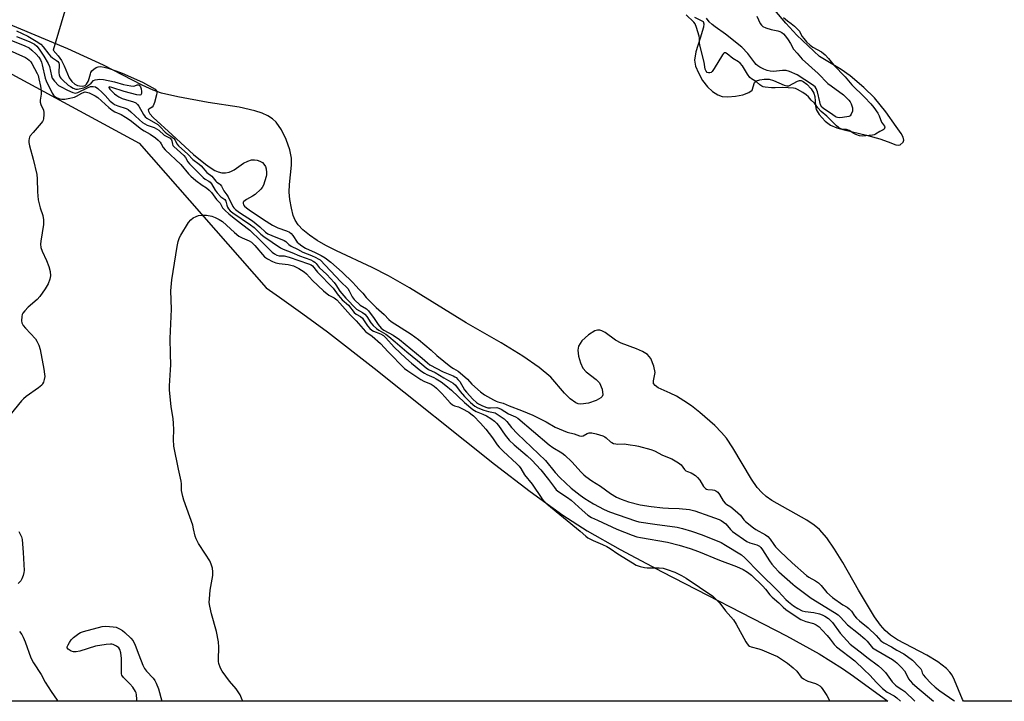
# Model space of a CAD drawing. Units: inches. Extents: x 1219765 to 1225765, y 505458 to 509458.
# Drawn here: x 1221685 to 1222075, y 505458 to 505728 of the extents above; entities that cross this region are included whole.
import ezdxf

# ---------------------------------------------------------------- set-up
doc = ezdxf.new("R2010")
doc.units = ezdxf.units.IN
doc.header["$MEASUREMENT"] = 0
for name, color, linetype in [('HYDRO-Stream Poly Centerlines', 142, 'Continuous'), ('HYDRO-Water Body', 4, 'Continuous'), ('NTRL-Trees', 3, 'Continuous'), ('Undefined', 1, 'Continuous')]:
    doc.layers.add(name, color=color, linetype=linetype)

msp = doc.modelspace()

# ---------------------------------------------------------------- linework, layer by layer
at = {"layer": 'HYDRO-Stream Poly Centerlines'}
for points in [[(1221952.3, 505729.3), (1221954.95, 505728.06), (1221955.68, 505727.55), (1221955.99, 505726.67), (1221955.88, 505725.42), (1221954.47, 505721.01), (1221952.84, 505715.62), (1221952.3, 505712.32), (1221952.72, 505709.92), (1221953.82, 505707.19), (1221955.48, 505704.21), (1221957.37, 505701.63), (1221959.45, 505699.78), (1221961.45, 505698.46), (1221963.26, 505697.92), (1221965.49, 505697.75), (1221968.52, 505697.94), (1221971.41, 505698.46), (1221973.8, 505699.38), (1221975.12, 505700.37), (1221976.11, 505703.45), (1221976.9, 505704.09), (1221978.13, 505704.5), (1221979.92, 505704.74), (1221981.82, 505704.71), (1221983.56, 505704.22), (1221987.76, 505702.4), (1221988.9, 505702.13), (1221989.64, 505702.15), (1221993.11, 505703.93), (1221993.95, 505704.2), (1221994.61, 505704.15), (1221995.32, 505703.86), (1221996.81, 505702.79), (1221998.51, 505700.96), (1221999.62, 505699.2), (1221999.96, 505697.84), (1222000.22, 505694.12), (1222000.49, 505692.73), (1222001.67, 505690.76), (1222004.12, 505688.02), (1222006.15, 505686.52), (1222008.68, 505685.44), (1222011.67, 505684.6), (1222020.49, 505682.58), (1222025.71, 505681.03), (1222029.05, 505679.86), (1222032.05, 505678.74), (1222033.05, 505678.57), (1222033.83, 505678.69), (1222035.02, 505679.79), (1222035.25, 505680.54), (1222034.94, 505681.78), (1222034.19, 505683.16), (1222032.2, 505686.01), (1222028.17, 505691.72), (1222023.63, 505697.27), (1222019.4, 505701.43), (1222014.05, 505706.06), (1222010.42, 505708.57), (1222001.82, 505713.76), (1221992.85, 505722.19), (1221988.52, 505726.96), (1221976.85, 505740.78)], [(1222058.92, 505458.02), (1222058.53, 505458.65), (1222055.42, 505466.39), (1222054.41, 505468.37), (1222053.5, 505469.59), (1222052.15, 505470.99), (1222048.77, 505473.61), (1222044.41, 505476.24), (1222032.82, 505482.42), (1222029.93, 505484.29), (1222027.85, 505486.03), (1222026.03, 505488.14), (1222023.68, 505491.45), (1222017.33, 505502.02), (1222011.09, 505513), (1222007.82, 505518.37), (1222004.68, 505522.86), (1222001.79, 505526.14), (1221999.67, 505527.87), (1221996.76, 505529.79), (1221982.98, 505537.68), (1221980.74, 505539.22), (1221978.9, 505540.77), (1221977.06, 505542.84), (1221974.81, 505546.03), (1221967.46, 505558.49), (1221964.91, 505562.32), (1221962.98, 505564.63), (1221960.36, 505567.35), (1221954.44, 505572.56), (1221951.07, 505575.12), (1221948.03, 505577.19), (1221945.06, 505578.96), (1221942.57, 505580.22), (1221937.86, 505582.36), (1221936.69, 505583.18), (1221936.06, 505584.06), (1221936.05, 505585.11), (1221936.64, 505588.45), (1221936.2, 505590.97), (1221934.95, 505593.97), (1221933.61, 505595.48), (1221931.62, 505596.73), (1221929.23, 505597.79), (1221923.17, 505600.08), (1221920.94, 505601.23), (1221916.86, 505604.22), (1221915.58, 505604.93), (1221914.72, 505605.21), (1221913.82, 505605.19), (1221912.8, 505604.89), (1221910.23, 505603.4), (1221907.59, 505600.94), (1221906.21, 505598.85), (1221905.95, 505597.26), (1221906.21, 505594.93), (1221907, 505592.2), (1221908.03, 505590.06), (1221909.3, 505588.69), (1221913.23, 505585.63), (1221914.53, 505584.24), (1221915.62, 505581.74), (1221915.94, 505579.56), (1221915.68, 505578.91), (1221915.12, 505578.3), (1221913.3, 505577.26), (1221910.2, 505576.29), (1221907.15, 505575.9), (1221906.2, 505576.03), (1221905.24, 505576.39), (1221902.98, 505577.96), (1221900.74, 505580.22), (1221895.27, 505586.55), (1221890.66, 505590.39), (1221884.22, 505594.83), (1221875.56, 505600.11), (1221861.75, 505608.15), (1221839.19, 505621.96), (1221830.94, 505626.67), (1221824.4, 505630.1), (1221810.37, 505636.6), (1221806.06, 505638.82), (1221802.66, 505640.77), (1221799.59, 505642.82), (1221796.98, 505644.95), (1221795.12, 505646.94), (1221793.95, 505648.76), (1221793.18, 505650.73), (1221792.44, 505653.58), (1221791.83, 505656.95), (1221791.53, 505659.88), (1221791.63, 505662.96), (1221792.5, 505670.69), (1221792.53, 505673.44), (1221791.87, 505676.72), (1221790.4, 505680.77), (1221788.47, 505684.63), (1221786.45, 505687.63), (1221784.97, 505689.02), (1221783.06, 505690.21), (1221780.8, 505691.22), (1221777.95, 505692.17), (1221771.68, 505693.6), (1221759.46, 505695.51), (1221747.34, 505697.68), (1221740.96, 505699.19), (1221737.61, 505700.4), (1221733.25, 505702.36), (1221717.93, 505710.31), (1221703.73, 505716.7), (1221676.1, 505728.29)]]:
    msp.add_lwpolyline(points, dxfattribs=at)
at = {"layer": 'HYDRO-Water Body'}
for points in [[(1221952.3, 505729.3, 0), (1221954.95, 505728.06, 0), (1221955.68, 505727.55, 0), (1221955.99, 505726.67, 0), (1221955.88, 505725.42, 0), (1221954.47, 505721.01, 0), (1221952.84, 505715.62, 0), (1221952.3, 505712.32, 0), (1221952.72, 505709.92, 0), (1221953.82, 505707.19, 0), (1221955.48, 505704.21, 0), (1221957.37, 505701.63, 0), (1221959.45, 505699.78, 0), (1221961.45, 505698.46, 0), (1221963.26, 505697.92, 0), (1221965.49, 505697.75, 0), (1221968.52, 505697.94, 0), (1221971.41, 505698.46, 0), (1221973.8, 505699.38, 0), (1221975.12, 505700.37, 0), (1221976.11, 505703.45, 0), (1221976.9, 505704.09, 0), (1221978.13, 505704.5, 0), (1221979.92, 505704.74, 0), (1221981.82, 505704.71, 0), (1221983.56, 505704.22, 0), (1221987.76, 505702.4, 0), (1221988.9, 505702.13, 0), (1221989.64, 505702.15, 0), (1221993.11, 505703.93, 0), (1221993.95, 505704.2, 0), (1221994.61, 505704.15, 0), (1221995.32, 505703.86, 0), (1221996.81, 505702.79, 0), (1221998.51, 505700.96, 0), (1221999.62, 505699.2, 0), (1221999.96, 505697.84, 0), (1222000.22, 505694.12, 0), (1222000.49, 505692.73, 0), (1222001.67, 505690.76, 0), (1222004.12, 505688.02, 0), (1222006.15, 505686.52, 0), (1222008.68, 505685.44, 0), (1222011.67, 505684.6, 0), (1222020.49, 505682.58, 0), (1222025.71, 505681.03, 0), (1222029.05, 505679.86, 0), (1222032.05, 505678.74, 0), (1222033.05, 505678.57, 0), (1222033.83, 505678.69, 0), (1222035.02, 505679.79, 0), (1222035.25, 505680.54, 0), (1222034.94, 505681.78, 0), (1222034.19, 505683.16, 0), (1222032.2, 505686.01, 0), (1222028.17, 505691.72, 0), (1222023.63, 505697.27, 0), (1222019.4, 505701.43, 0), (1222014.05, 505706.06, 0), (1222010.42, 505708.57, 0), (1222001.82, 505713.76, 0), (1221992.85, 505722.19, 0), (1221988.52, 505726.96, 0), (1221976.85, 505740.78, 0)], [(1222327.4, 505457.99, 0), (1222058.92, 505458.02, 0), (1222058.53, 505458.65, 0), (1222055.42, 505466.39, 0), (1222054.41, 505468.37, 0), (1222053.5, 505469.59, 0), (1222052.15, 505470.99, 0), (1222048.77, 505473.61, 0), (1222044.41, 505476.24, 0), (1222032.82, 505482.42, 0), (1222029.93, 505484.29, 0), (1222027.85, 505486.03, 0), (1222026.03, 505488.14, 0), (1222023.68, 505491.45, 0), (1222017.33, 505502.02, 0), (1222011.09, 505513, 0), (1222007.82, 505518.37, 0), (1222004.68, 505522.86, 0), (1222001.79, 505526.14, 0), (1221999.67, 505527.87, 0), (1221996.76, 505529.79, 0), (1221982.98, 505537.68, 0), (1221980.74, 505539.22, 0), (1221978.9, 505540.77, 0), (1221977.06, 505542.84, 0), (1221974.81, 505546.03, 0), (1221967.46, 505558.49, 0), (1221964.91, 505562.32, 0), (1221962.98, 505564.63, 0), (1221960.36, 505567.35, 0), (1221954.44, 505572.56, 0), (1221951.07, 505575.12, 0), (1221948.03, 505577.19, 0), (1221945.06, 505578.96, 0), (1221942.57, 505580.22, 0), (1221937.86, 505582.36, 0), (1221936.69, 505583.18, 0), (1221936.06, 505584.06, 0), (1221936.05, 505585.11, 0), (1221936.64, 505588.45, 0), (1221936.2, 505590.97, 0), (1221934.95, 505593.97, 0), (1221933.61, 505595.48, 0), (1221931.62, 505596.73, 0), (1221929.23, 505597.79, 0), (1221923.17, 505600.08, 0), (1221920.94, 505601.23, 0), (1221916.86, 505604.22, 0), (1221915.58, 505604.93, 0), (1221914.72, 505605.21, 0), (1221913.82, 505605.19, 0), (1221912.8, 505604.89, 0), (1221910.23, 505603.4, 0), (1221907.59, 505600.94, 0), (1221906.21, 505598.85, 0), (1221905.95, 505597.26, 0), (1221906.21, 505594.93, 0), (1221907, 505592.2, 0), (1221908.03, 505590.06, 0), (1221909.3, 505588.69, 0), (1221913.23, 505585.63, 0), (1221914.53, 505584.24, 0), (1221915.62, 505581.74, 0), (1221915.94, 505579.56, 0), (1221915.68, 505578.91, 0), (1221915.12, 505578.3, 0), (1221913.3, 505577.26, 0), (1221910.2, 505576.29, 0), (1221907.15, 505575.9, 0), (1221906.2, 505576.03, 0), (1221905.24, 505576.39, 0), (1221902.98, 505577.96, 0), (1221900.74, 505580.22, 0), (1221895.27, 505586.55, 0), (1221890.66, 505590.39, 0), (1221884.22, 505594.83, 0), (1221875.56, 505600.11, 0), (1221861.75, 505608.15, 0), (1221839.19, 505621.96, 0), (1221830.94, 505626.67, 0), (1221824.4, 505630.1, 0), (1221810.37, 505636.6, 0), (1221806.06, 505638.82, 0), (1221802.66, 505640.77, 0), (1221799.59, 505642.82, 0), (1221796.98, 505644.95, 0), (1221795.12, 505646.94, 0), (1221793.95, 505648.76, 0), (1221793.18, 505650.73, 0), (1221792.44, 505653.58, 0), (1221791.83, 505656.95, 0), (1221791.53, 505659.88, 0), (1221791.63, 505662.96, 0), (1221792.5, 505670.69, 0), (1221792.53, 505673.44, 0), (1221791.87, 505676.72, 0), (1221790.4, 505680.77, 0), (1221788.47, 505684.63, 0), (1221786.45, 505687.63, 0), (1221784.97, 505689.02, 0), (1221783.06, 505690.21, 0), (1221780.8, 505691.22, 0), (1221777.95, 505692.17, 0), (1221771.68, 505693.6, 0), (1221759.46, 505695.51, 0), (1221747.34, 505697.68, 0), (1221740.96, 505699.19, 0), (1221737.61, 505700.4, 0), (1221733.25, 505702.36, 0), (1221717.93, 505710.31, 0), (1221703.73, 505716.7, 0), (1221676.1, 505728.29, 0)]]:
    msp.add_polyline3d(points, dxfattribs=at)
at = {"layer": 'NTRL-Trees'}
msp.add_lwpolyline([(1221182.45, 505964.38), (1221373.82, 505864.62), (1221563.15, 505770.98), (1221732.12, 505679.36), (1221782.36, 505621.95), (1221787.69, 505618.33), (1221796.99, 505611.72), (1221806.78, 505604.47), (1221825.28, 505590.13), (1221872.93, 505552.07), (1221887.13, 505541.25), (1221900.12, 505531.84), (1221909.74, 505525.66), (1221922.84, 505518.17), (1221939.5, 505509.3), (1221988.7, 505483.92), (1222001.63, 505476.77), (1222010.99, 505471.04), (1222015.34, 505467.97), (1222028.87, 505458.02), (1221275.02, 505458.1), (1220963.54, 505750.38)], dxfattribs=at)
at = {"layer": 'Undefined'}
for points, elevation in [([(1221735.89, 505844.28), (1221697.94, 505716.24), (1221700.01, 505713.96), (1221701.21, 505712.19), (1221702.29, 505710.02), (1221704.25, 505705.3), (1221705.38, 505703.82), (1221706.62, 505702.81), (1221707.67, 505702.27), (1221708.34, 505702.04), (1221709.59, 505701.91), (1221710.68, 505702.26), (1221711.21, 505702.74), (1221711.94, 505704.06), (1221712.73, 505706.89), (1221712.94, 505707.41), (1221713.32, 505707.99), (1221714.13, 505708.76), (1221715.06, 505709.38), (1221715.8, 505709.66), (1221716.72, 505709.74), (1221718.14, 505709.53), (1221719.78, 505709.06), (1221722.77, 505708.08), (1221725.35, 505707.07), (1221733.38, 505703.54), (1221738.35, 505700.71), (1221738.82, 505700.29), (1221739.07, 505699.82), (1221739.11, 505699.33), (1221738.98, 505698.52), (1221738.13, 505695.44), (1221737.62, 505694.16), (1221737.21, 505693.65), (1221735.91, 505692.86), (1221735.67, 505692.51), (1221735.74, 505692.03), (1221736.24, 505691.02), (1221737.6, 505689.57), (1221745.21, 505682.71), (1221753.59, 505674.87), (1221758.31, 505670.99), (1221760.21, 505669.66), (1221762.12, 505668.48), (1221763.39, 505667.94), (1221764.84, 505667.63), (1221766.33, 505667.58), (1221767.76, 505667.84), (1221768.65, 505668.2), (1221769.7, 505668.8), (1221773.41, 505671.46), (1221775.09, 505672.26), (1221776.56, 505672.68), (1221777.86, 505672.75), (1221778.9, 505672.61), (1221779.89, 505672.27), (1221780.91, 505671.63), (1221781.56, 505670.99), (1221782.11, 505670.05), (1221782.39, 505669.16), (1221782.58, 505667.69), (1221782.55, 505666.83), (1221782.42, 505666.12), (1221781.36, 505662.72), (1221780.88, 505661.82), (1221780.31, 505661.09), (1221778.01, 505659.01), (1221777.02, 505658.33), (1221774.6, 505657.07), (1221773.59, 505656.27), (1221773.35, 505655.93), (1221773.24, 505655.42), (1221773.43, 505654.87), (1221773.82, 505654.38), (1221774.61, 505653.67), (1221775.73, 505652.85), (1221781.32, 505649.09), (1221784.99, 505646.85), (1221787.06, 505645.81), (1221790.43, 505644.61), (1221791.67, 505643.99), (1221792.29, 505643.5), (1221793, 505642.72), (1221794.73, 505640.13), (1221795.33, 505639.55), (1221796.52, 505638.59), (1221798.07, 505637.66), (1221801.84, 505635.99), (1221804.24, 505634.79), (1221805.78, 505633.83), (1221808.06, 505632.16), (1221812.56, 505628.16), (1221816.77, 505624.14), (1221818.01, 505622.82), (1221819.24, 505621.36), (1221820.73, 505619.91), (1221822.1, 505618.17), (1221823.24, 505616.89), (1221826.09, 505614.19), (1221829.26, 505611.4), (1221831.06, 505609.42), (1221832.05, 505608.69), (1221839.96, 505603.58), (1221842.81, 505601.43), (1221847.86, 505597.31), (1221850.11, 505595.19), (1221855.69, 505590.69), (1221856.74, 505589.93), (1221858.51, 505588.9), (1221860.25, 505587.53), (1221862.19, 505585.8), (1221863.96, 505583.8), (1221867.46, 505580.67), (1221868.96, 505579.56), (1221872.52, 505577.53), (1221873.57, 505577.01), (1221874.25, 505576.77), (1221876.39, 505576.22), (1221878.74, 505575.16), (1221883.61, 505573.33), (1221888.19, 505571.41), (1221893.39, 505568.78), (1221896.99, 505566.69), (1221901.77, 505564.76), (1221904.5, 505564.05), (1221906.7, 505563.26), (1221907.35, 505563.14), (1221908.13, 505563.3), (1221909.76, 505564.22), (1221910.45, 505564.46), (1221911.55, 505564.45), (1221913.29, 505564.08), (1221915.85, 505563.26), (1221916.65, 505562.94), (1221917.23, 505562.55), (1221918.96, 505560.86), (1221919.42, 505560.59), (1221920.21, 505560.3), (1221921.03, 505560.1), (1221921.89, 505559.99), (1221924.38, 505560.08), (1221926.71, 505559.69), (1221928.76, 505559.5), (1221930.07, 505559.2), (1221934.96, 505557.82), (1221936.34, 505557.27), (1221939.63, 505555.64), (1221943.32, 505554.11), (1221945.88, 505552.63), (1221946.98, 505551.72), (1221948.29, 505549.95), (1221948.83, 505549.42), (1221949.46, 505549.08), (1221950.96, 505548.54), (1221951.56, 505548.23), (1221952.6, 505547.5), (1221953.49, 505546.74), (1221954.38, 505545.66), (1221955.83, 505543.17), (1221956.58, 505542.39), (1221956.97, 505542.16), (1221957.53, 505541.98), (1221959.42, 505541.83), (1221960.2, 505541.69), (1221960.76, 505541.41), (1221961.45, 505540.89), (1221962.19, 505540.04), (1221963.65, 505537.47), (1221964.38, 505536.61), (1221965.12, 505536.04), (1221966.68, 505535.12), (1221968.42, 505533.69), (1221970.48, 505531.77), (1221971.87, 505529.94), (1221972.44, 505529.31), (1221975.6, 505526.75), (1221976.57, 505526.08), (1221980.36, 505524.05), (1221981.3, 505523.34), (1221982.31, 505522.28), (1221983.75, 505520.14), (1221984.44, 505519.29), (1221986.27, 505517.39), (1221990.94, 505512.88), (1221996.62, 505507.85), (1221997.56, 505507.23), (1222000.29, 505505.74), (1222001.39, 505504.92), (1222002.46, 505503.9), (1222004.79, 505501.08), (1222006.92, 505499.14), (1222011.14, 505496.2), (1222012.77, 505495.28), (1222013.65, 505494.64), (1222014.45, 505493.8), (1222015.66, 505491.89), (1222016.46, 505490.95), (1222017.66, 505489.87), (1222021.08, 505487.18), (1222024.24, 505484.15), (1222026.21, 505482), (1222027.31, 505481.23), (1222030.34, 505479.62), (1222032.53, 505478.29), (1222035.31, 505476.77), (1222038.76, 505474.32), (1222039.52, 505473.55), (1222040.59, 505472.27), (1222041.96, 505470.91), (1222042.32, 505470.31), (1222042.5, 505469.27), (1222042.91, 505468.52), (1222043.8, 505467.46), (1222045.95, 505465.18), (1222047.71, 505463.56), (1222049.49, 505462.09), (1222055.05, 505458.25), (1222055.36, 505458.02)], 168), ([(1221987.49, 505729.13), (1221989.15, 505727.81), (1221990.64, 505726.87), (1221991.9, 505725.79), (1221993.08, 505724.61), (1221993.84, 505723.75), (1221994.22, 505723.14), (1221994.99, 505721.6), (1221995.55, 505720.83), (1221996.7, 505719.6), (1221998.19, 505718.19), (1221999.23, 505717.44), (1222002.58, 505715.64), (1222004.03, 505714.39), (1222005.37, 505712.94), (1222007.5, 505710.24), (1222011.95, 505705.71), (1222014.61, 505702.5), (1222019.68, 505697.53), (1222022.17, 505694.92), (1222023.4, 505693.47), (1222024.96, 505691.28), (1222025.48, 505690.22), (1222026.47, 505687.72), (1222026.79, 505687.16), (1222027.63, 505686.07), (1222027.72, 505685.67), (1222027.66, 505685.27), (1222027.44, 505684.92), (1222027.08, 505684.63), (1222025.73, 505683.99), (1222024.05, 505682.96), (1222023.44, 505682.68), (1222022.8, 505682.55), (1222018.84, 505682.18), (1222017.7, 505682.29), (1222016.23, 505682.73), (1222015.45, 505683.14), (1222013.63, 505684.41), (1222012.99, 505684.7), (1222012.51, 505684.78), (1222011.26, 505684.75), (1222010.32, 505685.04), (1222009.4, 505685.58), (1222008.52, 505686.26), (1222004.73, 505690.03), (1222002.49, 505691.95), (1222001.11, 505693.39), (1221999.8, 505695.2), (1221998.57, 505696.46), (1221997.48, 505697.71), (1221996.59, 505698.47), (1221995.19, 505699.47), (1221993.04, 505700.66), (1221992.27, 505700.99), (1221991.54, 505701.19), (1221989.42, 505701.24), (1221987.17, 505701.43), (1221984.31, 505701.25), (1221982.76, 505701.29), (1221980.28, 505701.51), (1221979.5, 505701.7), (1221978.95, 505701.93), (1221978.21, 505702.46), (1221976.89, 505703.73), (1221974.9, 505704.88), (1221974.22, 505705.46), (1221973.27, 505706.78), (1221971.25, 505710.08), (1221970.4, 505711.07), (1221969.69, 505711.59), (1221967.44, 505712.97), (1221965.23, 505714.8), (1221964.6, 505715.17), (1221964.4, 505715.21), (1221964.09, 505715.14), (1221963.73, 505714.85), (1221963.39, 505714.44), (1221960.1, 505709.02), (1221959.22, 505707.78), (1221958.83, 505707.44), (1221958.3, 505707.23), (1221957.84, 505707.22), (1221957.32, 505707.42), (1221956.84, 505707.9), (1221956.5, 505708.76), (1221956.06, 505711.42), (1221954.32, 505718.22), (1221954.19, 505719.23), (1221954.23, 505720.94), (1221954.1, 505721.82), (1221953.11, 505725.28), (1221952.53, 505726.73), (1221952.06, 505727.33), (1221948.97, 505730.28)], 168), ([(1221977.01, 505729.73), (1221978.35, 505726.84), (1221978.78, 505726.13), (1221979.3, 505725.66), (1221980.55, 505725.14), (1221982.63, 505724.45), (1221985.37, 505723.9), (1221986.16, 505723.66), (1221986.95, 505723.25), (1221987.56, 505722.77), (1221988.4, 505721.81), (1221989.41, 505720.35), (1221990.35, 505718.85), (1221991.58, 505716.61), (1221993.01, 505715.11), (1221995.02, 505712.66), (1222001.36, 505706.97), (1222005.12, 505703.07), (1222006.43, 505702.05), (1222011.3, 505698.55), (1222012.44, 505697.51), (1222013.52, 505696.34), (1222014.01, 505695.69), (1222014.41, 505694.99), (1222014.86, 505693.43), (1222014.94, 505692.63), (1222014.89, 505692.1), (1222014.41, 505690.85), (1222013.99, 505690.22), (1222013.45, 505689.88), (1222010.99, 505689.47), (1222009.82, 505689.46), (1222008.97, 505689.55), (1222008.43, 505689.69), (1222008, 505689.91), (1222006.24, 505691.21), (1222003.56, 505692.96), (1222002.78, 505693.68), (1222002.26, 505694.61), (1222001.92, 505695.7), (1222001, 505699.76), (1222000.51, 505700.97), (1222000.08, 505701.64), (1221999.1, 505702.5), (1221992.93, 505706.41), (1221989.96, 505707.76), (1221988.57, 505708.19), (1221987.12, 505708.18), (1221983.65, 505707.76), (1221982.22, 505707.88), (1221981.09, 505708.22), (1221979.74, 505708.76), (1221978.22, 505709.5), (1221977.31, 505710.08), (1221976.76, 505710.56), (1221976.18, 505711.22), (1221973.41, 505714.92), (1221971.03, 505717.36), (1221964.59, 505722.61), (1221960.43, 505725.47), (1221959.26, 505726.36), (1221958.02, 505727.53), (1221956.98, 505728.96)], 170)]:
    msp.add_lwpolyline(points, dxfattribs=dict(at, elevation=elevation))
for points in [[(1221683.38, 505723.85, 170), (1221687.92, 505721.73, 170), (1221691.22, 505719.87, 170), (1221693.06, 505718.56, 170), (1221694.04, 505717.55, 170), (1221696.19, 505714.63, 170), (1221696.91, 505713.81, 170), (1221697.65, 505713.17, 170), (1221699.29, 505712.2, 170), (1221699.86, 505711.73, 170), (1221700.21, 505711.18, 170), (1221700.37, 505710.54, 170), (1221700.18, 505707.31, 170), (1221700.33, 505706.39, 170), (1221700.65, 505705.65, 170), (1221701.04, 505705.08, 170), (1221701.76, 505704.28, 170), (1221703.94, 505702.38, 170), (1221704.78, 505701.78, 170), (1221705.95, 505701.17, 170), (1221706.9, 505700.82, 170), (1221707.65, 505700.73, 170), (1221710.07, 505701.35, 170), (1221711.12, 505701.87, 170), (1221712.33, 505702.66, 170), (1221713, 505703.19, 170), (1221714.01, 505704.19, 170), (1221714.67, 505704.44, 170), (1221716.44, 505704.77, 170), (1221717.92, 505704.6, 170), (1221722.23, 505703.68, 170), (1221725.81, 505702.68, 170), (1221728.72, 505702.04, 170), (1221729.91, 505701.97, 170), (1221730.41, 505702.1, 170), (1221731.28, 505702.51, 170), (1221731.64, 505702.55, 170), (1221731.96, 505702.46, 170), (1221732.36, 505702.08, 170), (1221732.58, 505701.64, 170), (1221732.83, 505700.87, 170), (1221733.03, 505699.8, 170), (1221733.02, 505699.06, 170), (1221732.89, 505698.74, 170), (1221732.67, 505698.51, 170), (1221732.29, 505698.41, 170), (1221731.09, 505698.58, 170), (1221726.07, 505699.88, 170), (1221721.23, 505701.47, 170), (1221720.3, 505701.63, 170), (1221720.04, 505701.55, 170), (1221720, 505701.37, 170), (1221720.4, 505700.78, 170), (1221722.34, 505698.97, 170), (1221723.21, 505698.23, 170), (1221724.04, 505697.69, 170), (1221725.29, 505697.11, 170), (1221726.59, 505696.62, 170), (1221729.88, 505695.81, 170), (1221730.76, 505695.31, 170), (1221731.38, 505694.74, 170), (1221731.92, 505694.07, 170), (1221733.74, 505690.74, 170), (1221734.48, 505689.75, 170), (1221735.14, 505689.27, 170), (1221739.43, 505686.72, 170), (1221740.39, 505685.87, 170), (1221742.4, 505683.68, 170), (1221743.06, 505683.16, 170), (1221744.67, 505682.14, 170), (1221745.67, 505681.29, 170), (1221746.35, 505680.51, 170), (1221747.02, 505679.14, 170), (1221747.71, 505678.28, 170), (1221751.37, 505674.95, 170), (1221753.32, 505672.91, 170), (1221755.82, 505671.06, 170), (1221756.7, 505670.31, 170), (1221758.91, 505667.75, 170), (1221760.83, 505666.28, 170), (1221762.44, 505664.24, 170), (1221762.84, 505663.91, 170), (1221763.89, 505663.28, 170), (1221764.22, 505662.97, 170), (1221764.69, 505662.28, 170), (1221765.64, 505660.46, 170), (1221766.89, 505658.81, 170), (1221767.35, 505658.08, 170), (1221769.23, 505654.26, 170), (1221769.66, 505653.64, 170), (1221770.23, 505653.06, 170), (1221771.84, 505651.84, 170), (1221777.05, 505648.49, 170), (1221779.97, 505646.16, 170), (1221782.21, 505644.1, 170), (1221783.12, 505643.43, 170), (1221784.61, 505642.71, 170), (1221789.54, 505640.81, 170), (1221790.28, 505640.33, 170), (1221791.44, 505639.12, 170), (1221792.31, 505638.52, 170), (1221794.87, 505637.31, 170), (1221797.02, 505636.11, 170), (1221800.43, 505634.78, 170), (1221802.13, 505634.03, 170), (1221803.1, 505633.53, 170), (1221803.84, 505633.04, 170), (1221812, 505624.32, 170), (1221814.77, 505621.66, 170), (1221815.38, 505620.76, 170), (1221816.49, 505618.4, 170), (1221817.28, 505617.39, 170), (1221819.69, 505615.11, 170), (1221822.22, 505613.6, 170), (1221823.02, 505612.89, 170), (1221825.28, 505609.87, 170), (1221826.85, 505607.39, 170), (1221828.06, 505605.99, 170), (1221829.14, 505605.23, 170), (1221832.72, 505603.14, 170), (1221835.25, 505601.44, 170), (1221844.33, 505594.11, 170), (1221846.44, 505592.17, 170), (1221847.3, 505591.5, 170), (1221852.65, 505588.64, 170), (1221856.53, 505587.08, 170), (1221857.29, 505586.7, 170), (1221857.72, 505586.39, 170), (1221858.48, 505585.64, 170), (1221859.15, 505584.8, 170), (1221861.12, 505581.58, 170), (1221861.85, 505580.56, 170), (1221864.36, 505577.83, 170), (1221865.78, 505576.5, 170), (1221866.57, 505576, 170), (1221867.89, 505575.36, 170), (1221869.5, 505574.67, 170), (1221870.33, 505574.42, 170), (1221871.33, 505574.33, 170), (1221873.89, 505574.46, 170), (1221874.73, 505574.3, 170), (1221875.59, 505573.9, 170), (1221878.53, 505572.05, 170), (1221881.32, 505570.83, 170), (1221882.18, 505570.34, 170), (1221894.61, 505559.75, 170), (1221896.14, 505558.64, 170), (1221899.69, 505556.5, 170), (1221900.84, 505555.59, 170), (1221903.68, 505552.99, 170), (1221907.31, 505548.92, 170), (1221908.36, 505547.86, 170), (1221909.2, 505547.14, 170), (1221911.56, 505545.49, 170), (1221915.01, 505543.38, 170), (1221918.91, 505540.47, 170), (1221921.34, 505539.01, 170), (1221923.14, 505538.2, 170), (1221926.08, 505537.1, 170), (1221930.78, 505535.94, 170), (1221935.1, 505535.26, 170), (1221939.65, 505534.76, 170), (1221941.92, 505534.6, 170), (1221946.21, 505534.52, 170), (1221950.34, 505534, 170), (1221952.34, 505533.51, 170), (1221958.32, 505531.47, 170), (1221962.08, 505530.05, 170), (1221962.81, 505529.71, 170), (1221963.81, 505529.1, 170), (1221964.69, 505528.36, 170), (1221966.5, 505526.13, 170), (1221967.34, 505525.29, 170), (1221972.97, 505521.43, 170), (1221974.19, 505520.89, 170), (1221977.02, 505520.06, 170), (1221977.99, 505519.55, 170), (1221978.58, 505518.99, 170), (1221979.28, 505518.09, 170), (1221981.98, 505513.75, 170), (1221982.95, 505512.38, 170), (1221983.93, 505511.18, 170), (1221985.76, 505509.29, 170), (1221991.19, 505504.39, 170), (1221992.15, 505503.6, 170), (1221998.55, 505498.86, 170), (1222007.82, 505493.25, 170), (1222009.17, 505492.31, 170), (1222010.16, 505491.38, 170), (1222012.95, 505488.33, 170), (1222017.29, 505484.89, 170), (1222019.77, 505482.78, 170), (1222020.67, 505481.84, 170), (1222022.25, 505479.88, 170), (1222022.9, 505479.23, 170), (1222024.11, 505478.41, 170), (1222030.74, 505474.52, 170), (1222031.87, 505473.75, 170), (1222032.52, 505473.21, 170), (1222034.35, 505471.35, 170), (1222035.47, 505470.04, 170), (1222036.04, 505469.11, 170), (1222037.13, 505466.94, 170), (1222037.77, 505466.05, 170), (1222038.76, 505465.06, 170), (1222041.32, 505462.82, 170), (1222046.19, 505458.68, 170), (1222047.01, 505458.02, 170)], [(1221679.25, 505720.97, 174), (1221686.79, 505717.96, 174), (1221688.45, 505717.1, 174), (1221689.54, 505716.25, 174), (1221691.2, 505714.67, 174), (1221692.24, 505713.42, 174), (1221692.93, 505712.34, 174), (1221693.29, 505711.53, 174), (1221693.64, 505710.47, 174), (1221694.83, 505705.17, 174), (1221695.14, 505704.12, 174), (1221697.63, 505699.12, 174), (1221698.1, 505698.43, 174), (1221698.48, 505698.02, 174), (1221699.35, 505697.42, 174), (1221700.57, 505696.91, 174), (1221701.39, 505696.79, 174), (1221702.54, 505696.85, 174), (1221703.97, 505697.04, 174), (1221706.48, 505697.64, 174), (1221707.25, 505698.02, 174), (1221709.28, 505699.24, 174), (1221710.22, 505699.63, 174), (1221710.66, 505699.69, 174), (1221711.18, 505699.63, 174), (1221712.23, 505699.27, 174), (1221714.57, 505698.18, 174), (1221715.67, 505697.5, 174), (1221720.01, 505693.45, 174), (1221721.34, 505692.38, 174), (1221722.47, 505691.75, 174), (1221724.88, 505690.69, 174), (1221726.58, 505689.68, 174), (1221728.45, 505688.42, 174), (1221733.04, 505684.91, 174), (1221733.99, 505684.3, 174), (1221736.39, 505682.97, 174), (1221738.49, 505681.45, 174), (1221739.6, 505680.53, 174), (1221740.33, 505679.74, 174), (1221740.79, 505679.07, 174), (1221741.58, 505677.67, 174), (1221742.38, 505676.68, 174), (1221748.61, 505670.9, 174), (1221751.59, 505667.21, 174), (1221752.53, 505666.2, 174), (1221754.5, 505664.58, 174), (1221757.03, 505662.73, 174), (1221758.81, 505661.63, 174), (1221759.82, 505660.76, 174), (1221760.71, 505659.74, 174), (1221762.7, 505657.04, 174), (1221764.14, 505655.54, 174), (1221765.14, 505653.76, 174), (1221766.13, 505652.69, 174), (1221767.66, 505651.29, 174), (1221769.02, 505650.17, 174), (1221772.61, 505647.34, 174), (1221775.95, 505644.86, 174), (1221780.33, 505640.67, 174), (1221784.78, 505636.11, 174), (1221785.68, 505635.42, 174), (1221786.66, 505634.92, 174), (1221787.56, 505634.71, 174), (1221789.52, 505634.65, 174), (1221791.54, 505634.2, 174), (1221799.18, 505631.55, 174), (1221800.22, 505631.09, 174), (1221800.77, 505630.7, 174), (1221802.84, 505628.14, 174), (1221808.98, 505621.9, 174), (1221810.98, 505619.11, 174), (1221811.86, 505618.06, 174), (1221812.61, 505617.28, 174), (1221815.11, 505615.06, 174), (1221817.3, 505612.15, 174), (1221818.07, 505611.52, 174), (1221819.79, 505610.61, 174), (1221820.56, 505609.95, 174), (1221821.06, 505609.28, 174), (1221822.58, 505606.89, 174), (1221823.49, 505605.88, 174), (1221824.32, 505605.21, 174), (1221825.03, 505604.79, 174), (1221827.74, 505603.7, 174), (1221828.9, 505603.04, 174), (1221829.88, 505602.11, 174), (1221833.21, 505598.5, 174), (1221837.85, 505594.05, 174), (1221840.01, 505592.13, 174), (1221843.74, 505589.12, 174), (1221845.17, 505588.07, 174), (1221846.14, 505587.54, 174), (1221848.84, 505586.35, 174), (1221849.81, 505585.85, 174), (1221851.75, 505584.63, 174), (1221853.68, 505583.23, 174), (1221855.86, 505581.41, 174), (1221861.04, 505576.5, 174), (1221864.31, 505573.77, 174), (1221865.7, 505572.96, 174), (1221868.27, 505571.91, 174), (1221869.82, 505571.18, 174), (1221871.46, 505570.18, 174), (1221872.9, 505569.07, 174), (1221873.76, 505568.28, 174), (1221874.49, 505567.44, 174), (1221877.15, 505563.57, 174), (1221878.8, 505561.6, 174), (1221880.77, 505559.76, 174), (1221885.94, 505555.32, 174), (1221887.7, 505553.57, 174), (1221891.31, 505549.74, 174), (1221894.4, 505545.97, 174), (1221896.69, 505542.8, 174), (1221897.43, 505541.91, 174), (1221898.48, 505541.02, 174), (1221901.88, 505538.88, 174), (1221903.32, 505537.83, 174), (1221907.71, 505533.78, 174), (1221909.98, 505531.86, 174), (1221911.44, 505530.9, 174), (1221913.74, 505529.77, 174), (1221921.46, 505526.31, 174), (1221927.5, 505523.84, 174), (1221929.43, 505523.25, 174), (1221930.79, 505522.94, 174), (1221941.57, 505521.1, 174), (1221946.22, 505519.9, 174), (1221950.49, 505518.58, 174), (1221953.79, 505517.39, 174), (1221962.14, 505513.96, 174), (1221968.88, 505511.47, 174), (1221971.58, 505510.24, 174), (1221973.3, 505509.25, 174), (1221974.81, 505507.99, 174), (1221979.38, 505503.6, 174), (1221980.45, 505502.43, 174), (1221982.17, 505500.2, 174), (1221983.06, 505499.23, 174), (1221985.67, 505497.02, 174), (1221987.41, 505495.28, 174), (1221988.48, 505494.41, 174), (1221992.17, 505491.83, 174), (1221994.37, 505490.5, 174), (1221996.45, 505489.59, 174), (1221999.46, 505488.85, 174), (1222000.5, 505488.32, 174), (1222001.7, 505487.47, 174), (1222002.92, 505486.27, 174), (1222004.81, 505484.15, 174), (1222006.07, 505482.62, 174), (1222007.6, 505480.53, 174), (1222008.55, 505479.54, 174), (1222015.83, 505474.02, 174), (1222019.52, 505470.41, 174), (1222021.78, 505468.35, 174), (1222024.47, 505465.39, 174), (1222026.79, 505463.09, 174), (1222028.65, 505461.65, 174), (1222031.39, 505460.16, 174), (1222032.51, 505459.36, 174), (1222034, 505458.02, 174)], [(1221683.47, 505721.64, 172), (1221688.43, 505719.67, 172), (1221690.57, 505718.59, 172), (1221691.54, 505717.79, 172), (1221692.41, 505716.66, 172), (1221694.29, 505713.89, 172), (1221696.03, 505711.01, 172), (1221696.5, 505709.76, 172), (1221697.25, 505706.12, 172), (1221697.6, 505705.08, 172), (1221698.43, 505703.89, 172), (1221700.05, 505702.28, 172), (1221701.08, 505701.64, 172), (1221703.7, 505700.31, 172), (1221705.76, 505699.41, 172), (1221706.67, 505699.2, 172), (1221707.2, 505699.25, 172), (1221707.72, 505699.43, 172), (1221711.81, 505701.39, 172), (1221712.82, 505701.78, 172), (1221713.81, 505701.87, 172), (1221714.76, 505701.64, 172), (1221715.71, 505700.98, 172), (1221717.36, 505699.47, 172), (1221718.55, 505698.28, 172), (1221720.62, 505695.96, 172), (1221721.57, 505695.15, 172), (1221722.31, 505694.74, 172), (1221723.63, 505694.18, 172), (1221726.96, 505693.06, 172), (1221727.66, 505692.74, 172), (1221728.81, 505691.83, 172), (1221732.16, 505688.55, 172), (1221733.44, 505687.56, 172), (1221735.27, 505686.54, 172), (1221738.03, 505685.54, 172), (1221739, 505685.07, 172), (1221739.89, 505684.47, 172), (1221741.97, 505682.57, 172), (1221744.34, 505681.27, 172), (1221744.85, 505680.69, 172), (1221745.01, 505680.22, 172), (1221745.23, 505678.93, 172), (1221745.44, 505678.45, 172), (1221745.76, 505678.02, 172), (1221749.79, 505674.42, 172), (1221750.39, 505673.67, 172), (1221751.4, 505671.96, 172), (1221752.07, 505671.11, 172), (1221757.47, 505665.73, 172), (1221758.24, 505665.07, 172), (1221759.74, 505664.25, 172), (1221760.25, 505663.88, 172), (1221760.76, 505663.25, 172), (1221762.22, 505660.76, 172), (1221763.04, 505659.6, 172), (1221764.47, 505658.13, 172), (1221766.03, 505657.01, 172), (1221766.4, 505656.36, 172), (1221766.81, 505654.75, 172), (1221767.11, 505653.94, 172), (1221767.51, 505653.25, 172), (1221768.18, 505652.53, 172), (1221769.25, 505651.71, 172), (1221776.25, 505646.96, 172), (1221777.62, 505645.85, 172), (1221780.31, 505643.31, 172), (1221781.5, 505642.32, 172), (1221788.07, 505637.8, 172), (1221789.14, 505637.25, 172), (1221792.54, 505635.98, 172), (1221795.67, 505634.68, 172), (1221800.07, 505633.08, 172), (1221801.03, 505632.61, 172), (1221801.69, 505632.17, 172), (1221802.27, 505631.64, 172), (1221803.5, 505630.08, 172), (1221806.43, 505627.21, 172), (1221809.35, 505624.03, 172), (1221810.05, 505623.13, 172), (1221811.68, 505620.61, 172), (1221814.01, 505617.88, 172), (1221818.25, 505613.56, 172), (1221820.68, 505612.17, 172), (1221821.56, 505611.49, 172), (1221822.31, 505610.58, 172), (1221823.94, 505608.15, 172), (1221824.91, 505607.08, 172), (1221826.15, 505605.87, 172), (1221827.07, 505605.2, 172), (1221829.83, 505603.61, 172), (1221831.11, 505602.67, 172), (1221833.59, 505600.59, 172), (1221838.16, 505596.55, 172), (1221842.42, 505593.11, 172), (1221845.84, 505590.19, 172), (1221846.81, 505589.6, 172), (1221849.43, 505588.37, 172), (1221852.85, 505586.26, 172), (1221856.53, 505584.22, 172), (1221857.44, 505583.31, 172), (1221859.33, 505580.83, 172), (1221861, 505578.9, 172), (1221863.44, 505576.47, 172), (1221865.14, 505575.05, 172), (1221866.36, 505574.35, 172), (1221868.67, 505573.44, 172), (1221870.53, 505572.91, 172), (1221872.59, 505572.53, 172), (1221873.22, 505572.34, 172), (1221874.44, 505571.66, 172), (1221876.76, 505570.01, 172), (1221877.79, 505569.01, 172), (1221879.68, 505566.58, 172), (1221882.09, 505564.09, 172), (1221893.14, 505553.49, 172), (1221897.04, 505548.72, 172), (1221898.8, 505546.79, 172), (1221903.41, 505542.53, 172), (1221906.88, 505539.72, 172), (1221908.73, 505538.43, 172), (1221912.18, 505536.3, 172), (1221916.46, 505534.04, 172), (1221918.61, 505533.08, 172), (1221928.87, 505529.61, 172), (1221930.19, 505529.23, 172), (1221936.52, 505528.2, 172), (1221945.34, 505527.02, 172), (1221947.55, 505526.51, 172), (1221951.1, 505525.52, 172), (1221955.34, 505523.96, 172), (1221962.79, 505520.91, 172), (1221964.55, 505519.96, 172), (1221970.89, 505516.08, 172), (1221972.27, 505514.92, 172), (1221977.84, 505509.14, 172), (1221985.6, 505501.53, 172), (1221988.43, 505498.37, 172), (1221989.52, 505497.42, 172), (1221991.56, 505495.8, 172), (1221993.23, 505494.74, 172), (1221994.97, 505493.88, 172), (1221996.14, 505493.58, 172), (1221999.6, 505493.16, 172), (1222001.88, 505492.7, 172), (1222002.95, 505492.27, 172), (1222003.98, 505491.75, 172), (1222005.37, 505490.79, 172), (1222006.93, 505489.23, 172), (1222010.08, 505485.01, 172), (1222014.04, 505480.65, 172), (1222015.17, 505479.68, 172), (1222018.44, 505477.21, 172), (1222020.54, 505475.5, 172), (1222025.25, 505472.02, 172), (1222026.59, 505470.92, 172), (1222027.97, 505469.48, 172), (1222030.69, 505465.75, 172), (1222031.93, 505464.38, 172), (1222032.68, 505463.83, 172), (1222034.52, 505462.7, 172), (1222035.64, 505461.85, 172), (1222039.66, 505458.02, 172)], [(1221679.31, 505716.77, 176), (1221687.01, 505713.29, 176), (1221687.74, 505712.84, 176), (1221688.43, 505712.29, 176), (1221689.05, 505711.67, 176), (1221689.57, 505710.97, 176), (1221691.65, 505706.99, 176), (1221691.97, 505706.19, 176), (1221692.32, 505704.93, 176), (1221692.94, 505701.98, 176), (1221693.16, 505700.11, 176), (1221693.18, 505698.72, 176), (1221692.86, 505696.47, 176), (1221692.85, 505695.64, 176), (1221693.11, 505694.66, 176), (1221694.08, 505692.4, 176), (1221694.23, 505691.57, 176), (1221694.24, 505690.71, 176), (1221694.08, 505688.98, 176), (1221693.94, 505688.43, 176), (1221693.72, 505687.95, 176), (1221693.26, 505687.32, 176), (1221689.98, 505683.58, 176), (1221688.87, 505682.2, 176), (1221688.58, 505681.71, 176), (1221688.41, 505681.21, 176), (1221688.32, 505680.45, 176), (1221688.35, 505679.66, 176), (1221688.59, 505678.28, 176), (1221690.03, 505672.97, 176), (1221691.47, 505666.87, 176), (1221691.67, 505665.19, 176), (1221691.77, 505660.06, 176), (1221692.01, 505656.86, 176), (1221692.75, 505653.77, 176), (1221693.85, 505650.6, 176), (1221694.15, 505648.96, 176), (1221694.19, 505648.13, 176), (1221694.1, 505647.03, 176), (1221693.02, 505640.49, 176), (1221692.98, 505639.36, 176), (1221693.11, 505637.97, 176), (1221693.55, 505636.58, 176), (1221695.36, 505632.8, 176), (1221696.2, 505630.38, 176), (1221696.73, 505628.47, 176), (1221696.84, 505626.77, 176), (1221696.62, 505625.41, 176), (1221695.95, 505623.61, 176), (1221694.75, 505621.62, 176), (1221692.64, 505618.48, 176), (1221691.65, 505617.41, 176), (1221688.06, 505614.29, 176), (1221686.69, 505612.79, 176), (1221686, 505611.88, 176), (1221685.73, 505611.39, 176), (1221685.51, 505610.58, 176), (1221685.41, 505608.87, 176), (1221685.56, 505608.05, 176), (1221686.08, 505607.05, 176), (1221686.99, 505605.97, 176), (1221690.92, 505601.79, 176), (1221691.55, 505600.8, 176), (1221692.31, 505599.18, 176), (1221692.8, 505597.49, 176), (1221694.27, 505589.73, 176), (1221694.58, 505587.78, 176), (1221694.61, 505586.76, 176), (1221694.41, 505585.68, 176), (1221694.1, 505584.62, 176), (1221693.77, 505583.88, 176), (1221693.46, 505583.43, 176), (1221692.18, 505582.28, 176), (1221687.3, 505578.83, 176), (1221686.15, 505577.91, 176), (1221685.4, 505577.12, 176), (1221680.77, 505571.42, 176)], [(1221773.18, 505458.05, 176), (1221772.97, 505458.57, 176), (1221772.1, 505460.55, 176), (1221771.38, 505461.76, 176), (1221770.54, 505462.92, 176), (1221767.9, 505465.93, 176), (1221765.02, 505469.94, 176), (1221764.32, 505471.18, 176), (1221763.71, 505472.98, 176), (1221763.55, 505473.78, 176), (1221763.5, 505474.55, 176), (1221763.65, 505479.48, 176), (1221763.52, 505481.54, 176), (1221762.73, 505485.64, 176), (1221760.73, 505492.71, 176), (1221760.06, 505495.78, 176), (1221759.86, 505497.19, 176), (1221759.9, 505498.62, 176), (1221760.24, 505502.08, 176), (1221761.28, 505507.92, 176), (1221761.29, 505509.39, 176), (1221761.11, 505510.84, 176), (1221760.67, 505512.37, 176), (1221760.05, 505513.65, 176), (1221758.41, 505516.38, 176), (1221755.53, 505520.55, 176), (1221754.6, 505522.37, 176), (1221754.25, 505523.47, 176), (1221753.66, 505526.44, 176), (1221753.29, 505527.82, 176), (1221749.77, 505537.79, 176), (1221749.36, 505539.17, 176), (1221748.9, 505541.63, 176), (1221748.8, 505544.25, 176), (1221748.66, 505545.34, 176), (1221747.62, 505550.11, 176), (1221745.83, 505559.14, 176), (1221745.71, 505561.88, 176), (1221745.82, 505565.74, 176), (1221745.7, 505568.12, 176), (1221745.49, 505570.18, 176), (1221744.74, 505574.72, 176), (1221744.15, 505581.56, 176), (1221744.13, 505583.16, 176), (1221744.51, 505589.41, 176), (1221744.56, 505591.44, 176), (1221744.55, 505595.76, 176), (1221744.29, 505601.82, 176), (1221744.95, 505613.5, 176), (1221744.63, 505620.73, 176), (1221744.98, 505625.17, 176), (1221747.16, 505638.38, 176), (1221747.59, 505640.3, 176), (1221748.11, 505641.88, 176), (1221748.58, 505642.9, 176), (1221751.61, 505647.83, 176), (1221752.57, 505648.94, 176), (1221753.44, 505649.68, 176), (1221754.62, 505650.32, 176), (1221755.64, 505650.66, 176), (1221757.32, 505650.85, 176), (1221758.7, 505650.79, 176), (1221760.85, 505650.35, 176), (1221762.22, 505649.86, 176), (1221763.82, 505649.12, 176), (1221765.11, 505648.28, 176), (1221769.91, 505643.89, 176), (1221771.63, 505642.49, 176), (1221772.89, 505641.77, 176), (1221775.64, 505640.64, 176), (1221776.61, 505640.05, 176), (1221777.98, 505638.72, 176), (1221781.79, 505634.24, 176), (1221782.92, 505633.53, 176), (1221784.91, 505632.4, 176), (1221786.21, 505631.89, 176), (1221787.62, 505631.62, 176), (1221791.13, 505631.28, 176), (1221793.28, 505630.67, 176), (1221795.4, 505629.66, 176), (1221797.5, 505628.3, 176), (1221798.41, 505627.49, 176), (1221800.77, 505624.83, 176), (1221805.19, 505620.77, 176), (1221807.26, 505619.12, 176), (1221809.4, 505617.99, 176), (1221810.38, 505617.2, 176), (1221811.67, 505615.86, 176), (1221815.8, 505611.11, 176), (1221818.15, 505608.86, 176), (1221821.86, 505604.64, 176), (1221822.45, 505604.16, 176), (1221823.56, 505603.49, 176), (1221824.49, 505602.8, 176), (1221827.8, 505599.92, 176), (1221830.74, 505596.64, 176), (1221837.29, 505589.96, 176), (1221838.6, 505589, 176), (1221843.74, 505585.65, 176), (1221844.9, 505585.02, 176), (1221847.79, 505583.71, 176), (1221849.03, 505582.93, 176), (1221849.92, 505582.16, 176), (1221852.02, 505580.06, 176), (1221853.25, 505578.78, 176), (1221855.39, 505576.33, 176), (1221856.28, 505575.59, 176), (1221857.04, 505575.2, 176), (1221858.72, 505574.75, 176), (1221860, 505574.15, 176), (1221862.74, 505572.63, 176), (1221863.62, 505572.03, 176), (1221864.66, 505571.18, 176), (1221867.38, 505568.32, 176), (1221869.55, 505565.88, 176), (1221872.12, 505562.43, 176), (1221874.06, 505559.65, 176), (1221874.76, 505558.79, 176), (1221876.41, 505557.16, 176), (1221881.85, 505552.11, 176), (1221882.68, 505551.26, 176), (1221883.37, 505550.3, 176), (1221884.85, 505547.87, 176), (1221887.92, 505544.08, 176), (1221891.76, 505538.4, 176), (1221892.72, 505537.24, 176), (1221893.72, 505536.31, 176), (1221906.89, 505525.53, 176), (1221909.18, 505523.43, 176), (1221910.03, 505522.8, 176), (1221912.06, 505521.79, 176), (1221915.75, 505520.23, 176), (1221917.46, 505519.37, 176), (1221918.83, 505518.54, 176), (1221921.84, 505516.52, 176), (1221927.65, 505512.89, 176), (1221929.16, 505512.04, 176), (1221930.74, 505511.48, 176), (1221932.38, 505511.05, 176), (1221933.51, 505510.9, 176), (1221934.98, 505510.88, 176)], [(1221684.33, 505525.34, 176), (1221685.41, 505523.25, 176), (1221685.67, 505522.16, 176), (1221686.1, 505516.97, 176), (1221686.45, 505509.87, 176), (1221686.36, 505509.03, 176), (1221686.05, 505507.9, 176), (1221685.52, 505506.54, 176), (1221685.1, 505505.79, 176), (1221684.07, 505504.77, 176)], [(1221934.98, 505510.88, 176), (1221938.23, 505510.9, 176), (1221939.8, 505510.76, 176), (1221941.44, 505510.32, 176), (1221944.48, 505509.2, 176), (1221947.13, 505507.89, 176), (1221948.94, 505506.89, 176), (1221959.48, 505499.63, 176), (1221961.05, 505498.25, 176), (1221962.31, 505496.98, 176), (1221964.55, 505493.92, 176), (1221967.73, 505490.29, 176), (1221968.81, 505488.54, 176), (1221972.68, 505481.52, 176), (1221973.14, 505480.78, 176), (1221973.68, 505480.13, 176), (1221974.04, 505479.86, 176), (1221974.79, 505479.54, 176), (1221977.83, 505478.8, 176), (1221978.94, 505478.42, 176), (1221983.58, 505476.49, 176), (1221985.18, 505475.74, 176), (1221989.1, 505473.06, 176), (1221991.36, 505471.24, 176), (1221992.83, 505469.89, 176), (1221994.59, 505467.63, 176), (1221995.43, 505466.92, 176), (1221996.42, 505466.33, 176), (1221997.21, 505465.97, 176), (1222000.3, 505465.07, 176), (1222001.04, 505464.72, 176), (1222001.94, 505464.13, 176), (1222002.54, 505463.58, 176), (1222003.2, 505462.68, 176), (1222004.67, 505460.26, 176), (1222005.89, 505458.02, 176)], [(1221684.57, 505485.74, 176), (1221685.59, 505484.43, 176), (1221686.1, 505483.44, 176), (1221686.85, 505481.62, 176), (1221689.17, 505475.24, 176), (1221690.18, 505473.25, 176), (1221693.14, 505468.6, 176), (1221694.85, 505465.54, 176), (1221697.11, 505461.84, 176), (1221699.58, 505458.48, 176), (1221699.88, 505458.06, 176)], [(1221731.08, 505458.05, 176), (1221731.1, 505458.8, 176), (1221731.02, 505460.5, 176), (1221730.85, 505461.31, 176), (1221730.63, 505461.84, 176), (1221729.51, 505463.57, 176), (1221728.38, 505464.95, 176), (1221725.86, 505467.44, 176), (1221725.24, 505468.35, 176), (1221725.1, 505468.87, 176), (1221725.03, 505469.71, 176), (1221725.08, 505474.98, 176), (1221724.74, 505477.25, 176), (1221724.37, 505478.59, 176), (1221723.95, 505479.25, 176), (1221723.07, 505479.91, 176), (1221721.79, 505480.53, 176), (1221721.25, 505480.68, 176), (1221720.7, 505480.71, 176), (1221719, 505480.54, 176), (1221714.74, 505479.82, 176), (1221708.5, 505477.89, 176), (1221707.06, 505477.56, 176), (1221706.06, 505477.58, 176), (1221705.06, 505477.91, 176), (1221703.96, 505478.61, 176), (1221703.58, 505479.14, 176), (1221703.58, 505479.59, 176), (1221703.85, 505480.33, 176), (1221704.41, 505481.36, 176), (1221705.06, 505482.35, 176), (1221706.06, 505483.35, 176), (1221708.1, 505484.85, 176), (1221708.85, 505485.24, 176), (1221709.96, 505485.62, 176), (1221717.38, 505487.69, 176), (1221718.83, 505487.8, 176), (1221721.75, 505487.58, 176), (1221722.89, 505487.34, 176), (1221724.24, 505486.79, 176), (1221725.51, 505486.08, 176), (1221726.43, 505485.34, 176), (1221728.8, 505483.06, 176), (1221729.68, 505481.93, 176), (1221730.54, 505480.21, 176), (1221731.92, 505476.38, 176), (1221733.56, 505472.34, 176), (1221734.17, 505471.04, 176), (1221735.03, 505469.91, 176), (1221737.61, 505467.15, 176), (1221738.32, 505466.2, 176), (1221738.87, 505465.21, 176), (1221739.75, 505462.89, 176), (1221741.11, 505458.05, 176)]]:
    msp.add_polyline3d(points, dxfattribs=at)

doc.saveas('drawing.dxf')
